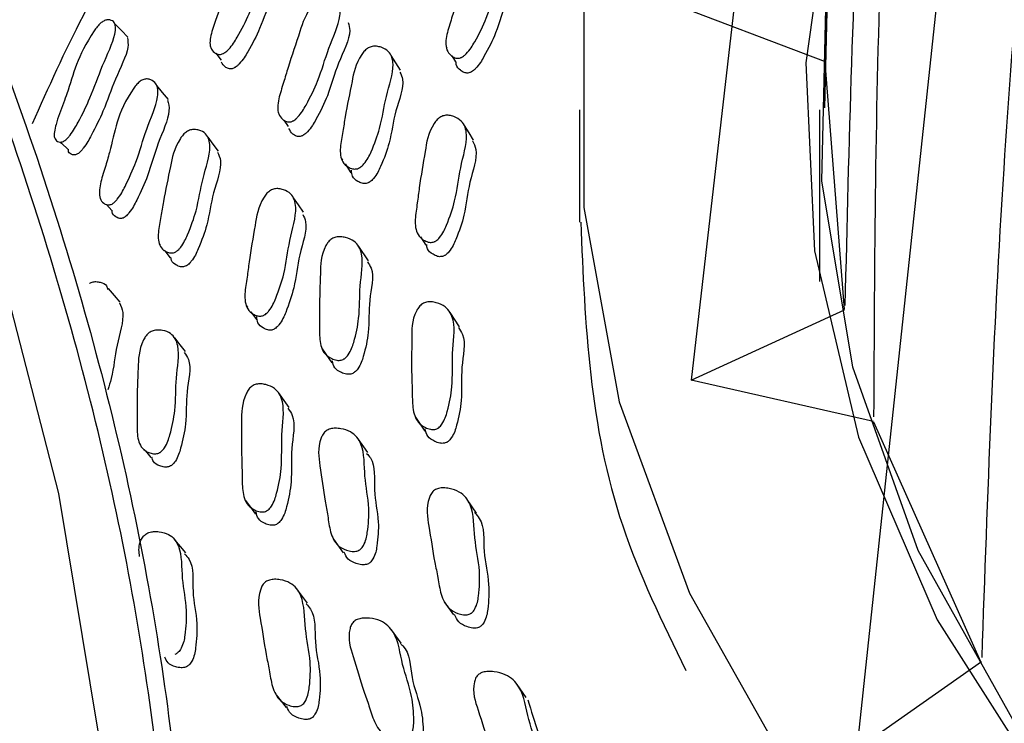
# Model space of a CAD drawing. Units: millimetres. Extents: x 62 to 2292, y 236 to 2456.
# Drawn here: x 633 to 643, y 1906 to 1914 of the extents above; entities that cross this region are included whole.
import ezdxf

# ---------------------------------------------------------------- set-up
doc = ezdxf.new("R2010")
doc.units = ezdxf.units.MM

msp = doc.modelspace()

# ---------------------------------------------------------------- linework, layer by layer
at = {"color": 7, "linetype": 'Continuous', "lineweight": 25}
for p, q in [((641.547, 1924.101), (639.925, 1909.983)), ((643.15, 1920.529), (641.615, 1906.219)), ((641.397, 1917.073), (641.286, 1912.761)), ((641.296, 1913.23), (639.628, 1913.867)), ((635.018, 1913.395), (635.023, 1913.388)), ((637.427, 1913.381), (637.434, 1913.37)), ((635.074, 1913.32), (635.129, 1913.247)), ((636.961, 1913.145), (636.865, 1913.296)), ((637.482, 1913.293), (637.522, 1913.23)), ((641.291, 1913.228), (641.489, 1910.703)), ((638.785, 1912.741), (638.785, 1911.596)), ((641.235, 1912.741), (641.235, 1910.991)), ((635.711, 1912.722), (635.717, 1912.713)), ((635.769, 1912.637), (635.814, 1912.573)), ((636.355, 1912.247), (636.368, 1912.228)), ((636.394, 1912.189), (636.454, 1912.099)), ((633.89, 1911.852), (633.894, 1911.848)), ((633.958, 1911.776), (634.014, 1911.714)), ((637.162, 1911.446), (637.218, 1911.362)), ((634.497, 1911.374), (634.507, 1911.361)), ((636.632, 1911.2), (636.535, 1911.346)), ((635.385, 1910.745), (635.398, 1910.728)), ((635.431, 1910.682), (635.489, 1910.603)), ((637.563, 1910.528), (637.468, 1910.672)), ((639.925, 1909.983), (641.49, 1910.702)), ((636.159, 1910.302), (636.258, 1910.159)), ((641.786, 1909.56), (639.925, 1909.983)), ((637.111, 1909.605), (637.207, 1909.464)), ((641.786, 1909.559), (642.88, 1907.112)), ((636.626, 1909.244), (636.528, 1909.384)), ((637.736, 1908.627), (637.641, 1908.765)), ((636.277, 1908.359), (636.375, 1908.222)), ((637.406, 1907.722), (637.501, 1907.587)), ((636.965, 1907.301), (636.869, 1907.436)), ((641.615, 1906.219), (642.888, 1907.112)), ((638.243, 1906.746), (638.15, 1906.879))]:
    msp.add_line(p, q, dxfattribs=at)
at = {"color": 7, "linetype": 'Continuous', "lineweight": 25, "flags": 128}
for points in [[(608.669, 1930.656), (610.004, 1931.251), (611.608, 1931.591), (613.34, 1931.604), (615.173, 1931.29), (617.074, 1930.653), (619.011, 1929.706), (620.95, 1928.463), (622.859, 1926.947), (624.705, 1925.183), (626.456, 1923.201), (628.082, 1921.036), (629.556, 1918.724), (630.852, 1916.305), (631.948, 1913.821), (632.826, 1911.313), (633.47, 1908.826), (633.869, 1906.4), (634.016, 1904.078), (633.91, 1901.9), (633.551, 1899.903), (632.946, 1898.121)], [(641.575, 1910.116), (641.26, 1912.017), (641.304, 1913.926), (641.704, 1915.822), (642.458, 1917.681), (643.555, 1919.483), (644.983, 1921.205), (646.725, 1922.828), (648.761, 1924.333), (651.068, 1925.702), (653.616, 1926.919), (656.378, 1927.97), (656.785, 1928.105)], [(648.45, 1926.212), (646.139, 1924.73), (644.109, 1923.116), (642.381, 1921.39), (640.977, 1919.568), (639.909, 1917.671), (639.191, 1915.721), (638.83, 1913.738), (638.83, 1911.744), (639.191, 1909.761), (639.909, 1907.81), (640.977, 1905.914)], [(650.077, 1925.273), (647.857, 1923.844), (645.917, 1922.286), (644.281, 1920.615), (642.968, 1918.852), (641.992, 1917.018), (641.366, 1915.133), (641.096, 1913.221), (641.186, 1911.302), (641.635, 1909.401), (642.437, 1907.539), (643.583, 1905.738), (645.06, 1904.018), (646.851, 1902.401), (648.933, 1900.906), (651.284, 1899.549), (653.874, 1898.347), (656.675, 1897.313), (659.653, 1896.461), (662.774, 1895.799), (665.999, 1895.336), (669.293, 1895.077), (672.616, 1895.025), (675.929, 1895.18)], [(634.177, 1913.483), (634.111, 1913.552), (634.044, 1913.62)], [(634.59, 1912.847), (634.531, 1912.918), (634.473, 1912.99)], [(637.706, 1912.433), (637.659, 1912.508), (637.611, 1912.582)], [(635.103, 1912.319), (635.049, 1912.391), (634.995, 1912.464)], [(633.486, 1912.413), (633.498, 1912.402), (633.569, 1912.337)], [(635.969, 1911.698), (635.918, 1911.771), (635.868, 1911.844)], [(634.549, 1911.309), (634.553, 1911.303), (634.61, 1911.232)], [(634.099, 1910.78), (634.04, 1910.848), (633.981, 1910.917)], [(634.765, 1910.275), (634.71, 1910.344), (634.656, 1910.414)], [(674.69, 1895.185), (671.385, 1895.106), (668.084, 1895.235), (664.827, 1895.568), (661.652, 1896.103), (658.595, 1896.833), (655.693, 1897.749), (652.98, 1898.842), (650.487, 1900.097), (648.244, 1901.5), (646.277, 1903.036), (644.608, 1904.685), (643.259, 1906.428), (642.244, 1908.245), (641.575, 1910.116), (641.575, 1910.116)], [(635.824, 1909.704), (635.773, 1909.775), (635.723, 1909.845)], [(634.343, 1909.277), (634.356, 1909.261), (634.413, 1909.193)], [(635.377, 1908.754), (635.428, 1908.686), (635.48, 1908.617)], [(634.767, 1908.22), (634.713, 1908.286), (634.658, 1908.353)], [(636.009, 1907.709), (635.959, 1907.776), (635.909, 1907.844)], [(635.689, 1906.773), (635.74, 1906.708), (635.791, 1906.642)]]:
    msp.add_lwpolyline(points, dxfattribs=at)
at = {"color": 7, "linetype": 'Continuous', "lineweight": 25}
for points, knots in [([(641.297, 1913.23), (641.348, 1915.608), (641.424, 1919.188), (641.944, 1923.8), (642.411, 1926.011), (642.645, 1927.117)], [0, 0, 0, 0, 0.497344, 0.748723, 1, 1, 1, 1]), ([(625.43, 1892.571), (625.923, 1892.535), (627.218, 1892.438), (629.081, 1892.928), (630.965, 1893.948), (632.49, 1895.533), (633.643, 1897.577), (634.382, 1900.049), (634.697, 1902.866), (634.559, 1905.962), (633.993, 1909.236), (633.002, 1912.602), (631.627, 1915.975), (629.881, 1919.247), (627.68, 1922.606), (625.907, 1924.595), (624.928, 1925.694)], [0, 0, 0, 0, 0.044492, 0.117014, 0.189531, 0.261495, 0.333469, 0.405521, 0.477565, 0.549515, 0.62147, 0.693465, 0.765458, 0.837974, 0.910487, 1, 1, 1, 1]), ([(642.844, 1924.564), (642.583, 1923.14), (642.031, 1920.131), (641.61, 1915.52), (641.535, 1912.389), (641.495, 1910.744)], [0, 0, 0, 0, 0.298928, 0.631681, 1, 1, 1, 1]), ([(641.792, 1909.61), (641.799, 1911.213), (641.814, 1914.407), (642.174, 1919.109), (642.788, 1922.109), (643.094, 1923.605)], [0, 0, 0, 0, 0.335544, 0.668649, 1, 1, 1, 1]), ([(627.941, 1922.394), (628.003, 1922.309), (628.759, 1921.281), (630.117, 1919.201), (631.806, 1916.01), (633.165, 1912.679), (634.158, 1909.306), (634.725, 1906.025), (634.864, 1902.922), (634.548, 1900.098), (633.808, 1897.619), (632.652, 1895.572), (631.127, 1893.973), (629.226, 1892.986), (627.823, 1892.519), (627.023, 1892.548), (627.016, 1892.548)], [0, 0, 0, 0, 0.007188, 0.087274, 0.167364, 0.25043, 0.333498, 0.416525, 0.499547, 0.58268, 0.665823, 0.748881, 0.831927, 0.915615, 0.999309, 1, 1, 1, 1]), ([(644.202, 1921.134), (643.968, 1919.68), (643.475, 1916.608), (643.061, 1911.947), (642.949, 1908.805), (642.891, 1907.154)], [0, 0, 0, 0, 0.298934, 0.631686, 1, 1, 1, 1]), ([(635.584, 1916.536), (635.416, 1916.33), (634.995, 1915.812), (634.372, 1914.847), (633.716, 1913.75), (633.364, 1912.966), (633.2, 1912.598)], [0, 0, 0, 0, 0.162159, 0.408342, 0.7222, 1, 1, 1, 1]), ([(635.131, 1913.309), (635.125, 1913.308), (635.111, 1913.306), (635.086, 1913.311), (635.05, 1913.33), (635.006, 1913.388), (635.021, 1913.516), (635.082, 1913.679), (635.152, 1913.897), (635.253, 1914.151), (635.331, 1914.368), (635.432, 1914.49), (635.458, 1914.513), (635.478, 1914.526), (635.498, 1914.536), (635.526, 1914.545), (635.559, 1914.545), (635.606, 1914.533), (635.667, 1914.489), (635.676, 1914.332), (635.524, 1914.04), (635.441, 1913.761), (635.321, 1913.528), (635.241, 1913.395), (635.188, 1913.341), (635.171, 1913.328), (635.158, 1913.32), (635.145, 1913.313), (635.137, 1913.311), (635.131, 1913.309)], [0, 0, 0, 0, 0.0056544, 0.0126519, 0.0313132, 0.0641087, 0.1262681, 0.1855548, 0.2403922, 0.3707212, 0.4663802, 0.478167, 0.4833742, 0.4880318, 0.4926825, 0.4978711, 0.5108052, 0.5278915, 0.5634851, 0.6278305, 0.7453331, 0.8617775, 0.9416628, 0.9799215, 0.9858955, 0.9908322, 0.993082, 0.9952987, 1, 1, 1, 1]), ([(637.553, 1913.268), (637.547, 1913.268), (637.532, 1913.268), (637.505, 1913.276), (637.465, 1913.301), (637.415, 1913.37), (637.425, 1913.505), (637.482, 1913.674), (637.546, 1913.901), (637.639, 1914.163), (637.709, 1914.388), (637.81, 1914.506), (637.837, 1914.528), (637.858, 1914.54), (637.878, 1914.548), (637.908, 1914.554), (637.943, 1914.55), (637.995, 1914.53), (638.063, 1914.476), (638.082, 1914.306), (637.937, 1914.008), (637.861, 1913.717), (637.745, 1913.481), (637.666, 1913.348), (637.612, 1913.296), (637.595, 1913.283), (637.581, 1913.276), (637.568, 1913.271), (637.559, 1913.269), (637.553, 1913.268)], [0, 0, 0, 0, 0.005623, 0.012592, 0.031205, 0.063963, 0.126154, 0.185472, 0.240341, 0.37082, 0.466564, 0.478303, 0.48347, 0.488083, 0.492689, 0.497832, 0.510693, 0.527734, 0.563272, 0.627655, 0.745224, 0.861758, 0.941775, 0.980062, 0.986012, 0.990913, 0.993142, 0.995337, 1, 1, 1, 1]), ([(635.756, 1914.316), (635.764, 1914.284), (635.789, 1914.176), (635.627, 1913.886), (635.549, 1913.611), (635.429, 1913.379), (635.349, 1913.247), (635.296, 1913.193), (635.28, 1913.18), (635.267, 1913.172), (635.254, 1913.165), (635.246, 1913.163), (635.24, 1913.161)], [0, 0, 0, 0, 0.11975, 0.397784, 0.673314, 0.86231, 0.952756, 0.966847, 0.978468, 0.983755, 0.98896, 1, 1, 1, 1]), ([(638.14, 1914.294), (638.149, 1914.261), (638.182, 1914.144), (638.026, 1913.853), (637.957, 1913.566), (637.839, 1913.33), (637.761, 1913.197), (637.707, 1913.145), (637.689, 1913.133), (637.676, 1913.126), (637.663, 1913.12), (637.654, 1913.119), (637.648, 1913.117)], [0, 0, 0, 0, 0.113765, 0.393576, 0.670925, 0.861373, 0.952512, 0.966681, 0.978353, 0.983662, 0.988892, 1, 1, 1, 1]), ([(635.834, 1912.619), (635.827, 1912.618), (635.813, 1912.617), (635.786, 1912.624), (635.748, 1912.648), (635.699, 1912.713), (635.709, 1912.848), (635.767, 1913.017), (635.831, 1913.244), (635.924, 1913.507), (635.993, 1913.732), (636.093, 1913.854), (636.12, 1913.876), (636.14, 1913.889), (636.16, 1913.898), (636.189, 1913.904), (636.224, 1913.902), (636.274, 1913.885), (636.341, 1913.833), (636.359, 1913.666), (636.215, 1913.366), (636.139, 1913.075), (636.023, 1912.837), (635.945, 1912.702), (635.892, 1912.649), (635.875, 1912.635), (635.861, 1912.628), (635.848, 1912.622), (635.84, 1912.62), (635.834, 1912.619)], [0, 0, 0, 0, 0.005641, 0.012624, 0.031256, 0.064026, 0.1262, 0.185503, 0.240352, 0.370779, 0.466462, 0.478202, 0.483375, 0.488003, 0.492631, 0.497802, 0.510715, 0.527794, 0.563364, 0.627727, 0.745246, 0.861748, 0.941711, 0.979988, 0.98595, 0.990869, 0.993109, 0.995316, 1, 1, 1, 1]), ([(633.519, 1912.42), (633.514, 1912.417), (633.502, 1912.413), (633.48, 1912.411), (633.45, 1912.421), (633.415, 1912.464), (633.44, 1912.603), (633.506, 1912.771), (633.619, 1913.08), (633.659, 1913.296), (633.857, 1913.582), (633.88, 1913.609), (633.898, 1913.626), (633.915, 1913.639), (633.939, 1913.653), (633.966, 1913.661), (634.005, 1913.659), (634.055, 1913.631), (634.056, 1913.488), (633.908, 1913.187), (633.815, 1912.906), (633.697, 1912.663), (633.619, 1912.523), (633.57, 1912.462), (633.552, 1912.443), (633.534, 1912.428), (633.524, 1912.422), (633.519, 1912.42)], [0, 0, 0, 0, 0.005748, 0.012808, 0.031517, 0.064435, 0.12663, 0.206177, 0.240947, 0.465704, 0.477527, 0.482766, 0.487474, 0.492195, 0.497468, 0.510575, 0.527818, 0.563727, 0.628233, 0.745537, 0.861938, 0.941336, 0.979509, 0.985562, 0.990609, 0.995179, 1, 1, 1, 1]), ([(636.427, 1913.634), (636.434, 1913.607), (636.463, 1913.498), (636.308, 1913.212), (636.24, 1912.926), (636.124, 1912.688), (636.046, 1912.553), (635.993, 1912.5), (635.976, 1912.487), (635.963, 1912.48), (635.95, 1912.474), (635.941, 1912.472), (635.935, 1912.47)], [0, 0, 0, 0, 0.094431, 0.380362, 0.663815, 0.858351, 0.951434, 0.965919, 0.977859, 0.983291, 0.988641, 1, 1, 1, 1]), ([(634.172, 1913.478), (634.177, 1913.447), (634.193, 1913.35), (634.037, 1913.046), (633.949, 1912.77), (633.831, 1912.529), (633.754, 1912.389), (633.706, 1912.329), (633.689, 1912.31), (633.671, 1912.296), (633.662, 1912.29), (633.657, 1912.288)], [0, 0, 0, 0, 0.129472, 0.404538, 0.677481, 0.863559, 0.952796, 0.966845, 0.978486, 0.988962, 1, 1, 1, 1]), ([(636.512, 1912.139), (636.505, 1912.138), (636.489, 1912.137), (636.459, 1912.142), (636.413, 1912.162), (636.349, 1912.223), (636.338, 1912.353), (636.372, 1912.518), (636.404, 1912.74), (636.461, 1912.997), (636.498, 1913.217), (636.586, 1913.338), (636.611, 1913.361), (636.631, 1913.374), (636.652, 1913.384), (636.682, 1913.391), (636.721, 1913.391), (636.779, 1913.377), (636.86, 1913.331), (636.908, 1913.171), (636.801, 1912.875), (636.768, 1912.592), (636.682, 1912.358), (636.619, 1912.224), (636.57, 1912.171), (636.553, 1912.157), (636.54, 1912.149), (636.527, 1912.143), (636.518, 1912.14), (636.512, 1912.139)], [0, 0, 0, 0, 0.00564, 0.012618, 0.031227, 0.063964, 0.126145, 0.185485, 0.240356, 0.37087, 0.466544, 0.478288, 0.483465, 0.488092, 0.492714, 0.497875, 0.51076, 0.527805, 0.563327, 0.627662, 0.745275, 0.861802, 0.941757, 0.979997, 0.985954, 0.99087, 0.993109, 0.995315, 1, 1, 1, 1]), ([(635.24, 1913.161), (635.234, 1913.16), (635.221, 1913.159), (635.196, 1913.164), (635.159, 1913.182), (635.143, 1913.211), (635.133, 1913.229)], [0, 0, 0, 0, 0.087933, 0.196897, 0.487882, 1, 1, 1, 1]), ([(637.648, 1913.117), (637.641, 1913.117), (637.627, 1913.117), (637.599, 1913.125), (637.562, 1913.151), (637.526, 1913.185), (637.528, 1913.223), (637.529, 1913.233)], [0, 0, 0, 0, 0.074459, 0.166723, 0.41311, 0.846663, 1, 1, 1, 1]), ([(633.998, 1911.774), (633.993, 1911.773), (633.98, 1911.77), (633.955, 1911.774), (633.921, 1911.792), (633.878, 1911.85), (633.89, 1911.981), (633.944, 1912.15), (634.04, 1912.468), (634.063, 1912.718), (634.261, 1912.996), (634.285, 1913.02), (634.303, 1913.035), (634.322, 1913.046), (634.348, 1913.056), (634.379, 1913.058), (634.424, 1913.046), (634.482, 1913.002), (634.495, 1912.842), (634.356, 1912.538), (634.283, 1912.25), (634.174, 1912.007), (634.101, 1911.867), (634.052, 1911.809), (634.036, 1911.795), (634.024, 1911.786), (634.012, 1911.778), (634.004, 1911.776), (633.998, 1911.774)], [0, 0, 0, 0, 0.005633, 0.012642, 0.031421, 0.064337, 0.126509, 0.185627, 0.240294, 0.466509, 0.478321, 0.483495, 0.488075, 0.492623, 0.497713, 0.510538, 0.527666, 0.563472, 0.628064, 0.745081, 0.861348, 0.941559, 0.980078, 0.986041, 0.990938, 0.99316, 0.995348, 1, 1, 1, 1]), ([(636.954, 1913.125), (636.964, 1913.102), (637.011, 1913.001), (636.891, 1912.722), (636.866, 1912.444), (636.779, 1912.21), (636.716, 1912.077), (636.667, 1912.023), (636.651, 1912.009), (636.638, 1912.001), (636.625, 1911.995), (636.616, 1911.993), (636.609, 1911.991)], [0, 0, 0, 0, 0.08496, 0.374014, 0.6604, 0.856902, 0.950875, 0.965511, 0.977584, 0.983081, 0.988497, 1, 1, 1, 1]), ([(634.583, 1912.841), (634.591, 1912.807), (634.618, 1912.696), (634.47, 1912.393), (634.402, 1912.109), (634.293, 1911.867), (634.221, 1911.728), (634.172, 1911.67), (634.156, 1911.655), (634.144, 1911.647), (634.133, 1911.639), (634.125, 1911.637), (634.12, 1911.635)], [0, 0, 0, 0, 0.125516, 0.400866, 0.674441, 0.863113, 0.953585, 0.967534, 0.978949, 0.984115, 0.989195, 1, 1, 1, 1]), ([(637.284, 1911.39), (637.277, 1911.389), (637.261, 1911.388), (637.23, 1911.395), (637.183, 1911.417), (637.116, 1911.482), (637.102, 1911.618), (637.132, 1911.788), (637.158, 1912.018), (637.209, 1912.284), (637.239, 1912.511), (637.326, 1912.635), (637.351, 1912.658), (637.371, 1912.671), (637.392, 1912.68), (637.422, 1912.687), (637.462, 1912.686), (637.521, 1912.669), (637.606, 1912.619), (637.659, 1912.451), (637.559, 1912.147), (637.533, 1911.853), (637.451, 1911.612), (637.391, 1911.475), (637.342, 1911.421), (637.326, 1911.407), (637.313, 1911.399), (637.299, 1911.393), (637.29, 1911.391), (637.284, 1911.39)], [0, 0, 0, 0, 0.0056381, 0.0126117, 0.0312021, 0.0639263, 0.1261201, 0.1854879, 0.2403717, 0.3708424, 0.4665355, 0.4782632, 0.4834263, 0.4880427, 0.4926573, 0.4978131, 0.5106973, 0.5277497, 0.5632672, 0.6276123, 0.7451902, 0.8617978, 0.9418318, 0.9800328, 0.9859789, 0.9908831, 0.9931167, 0.9953187, 1, 1, 1, 1]), ([(634.643, 1911.284), (634.636, 1911.283), (634.621, 1911.28), (634.592, 1911.283), (634.549, 1911.301), (634.489, 1911.357), (634.48, 1911.485), (634.515, 1911.651), (634.549, 1911.873), (634.607, 1912.132), (634.647, 1912.353), (634.734, 1912.48), (634.757, 1912.504), (634.777, 1912.519), (634.797, 1912.53), (634.825, 1912.54), (634.862, 1912.542), (634.917, 1912.532), (634.994, 1912.492), (635.037, 1912.335), (634.93, 1912.035), (634.894, 1911.752), (634.808, 1911.513), (634.746, 1911.376), (634.699, 1911.319), (634.683, 1911.304), (634.67, 1911.296), (634.657, 1911.288), (634.649, 1911.286), (634.643, 1911.284)], [0, 0, 0, 0, 0.005652, 0.01265, 0.031319, 0.064113, 0.126272, 0.185546, 0.240363, 0.370657, 0.466377, 0.478153, 0.48335, 0.487997, 0.492642, 0.497831, 0.510779, 0.527887, 0.563483, 0.627819, 0.74526, 0.86172, 0.94171, 0.97997, 0.985933, 0.990855, 0.993098, 0.995307, 1, 1, 1, 1]), ([(635.935, 1912.47), (635.929, 1912.47), (635.915, 1912.469), (635.888, 1912.476), (635.849, 1912.499), (635.831, 1912.531), (635.82, 1912.551)], [0, 0, 0, 0, 0.087978, 0.196966, 0.48793, 1, 1, 1, 1]), ([(637.694, 1912.426), (637.708, 1912.398), (637.762, 1912.288), (637.648, 1911.996), (637.629, 1911.707), (637.546, 1911.466), (637.486, 1911.33), (637.437, 1911.275), (637.421, 1911.262), (637.408, 1911.254), (637.395, 1911.247), (637.386, 1911.245), (637.379, 1911.244)], [0, 0, 0, 0, 0.097994, 0.382773, 0.665203, 0.859059, 0.951601, 0.96601, 0.977898, 0.983313, 0.988651, 1, 1, 1, 1]), ([(633.657, 1912.288), (633.651, 1912.286), (633.64, 1912.281), (633.619, 1912.28), (633.591, 1912.292), (633.567, 1912.307), (633.571, 1912.336), (633.572, 1912.339)], [0, 0, 0, 0, 0.081983, 0.1831, 0.452214, 0.927909, 1, 1, 1, 1]), ([(635.092, 1912.311), (635.105, 1912.283), (635.152, 1912.18), (635.033, 1911.887), (635.004, 1911.608), (634.917, 1911.37), (634.856, 1911.233), (634.809, 1911.177), (634.793, 1911.162), (634.78, 1911.154), (634.768, 1911.147), (634.759, 1911.144), (634.753, 1911.142)], [0, 0, 0, 0, 0.10661, 0.388636, 0.668307, 0.86037, 0.952167, 0.966442, 0.978201, 0.983549, 0.988816, 1, 1, 1, 1]), ([(636.609, 1911.991), (636.603, 1911.991), (636.587, 1911.989), (636.557, 1911.995), (636.512, 1912.015), (636.463, 1912.054), (636.46, 1912.104), (636.459, 1912.126)], [0, 0, 0, 0, 0.0622116, 0.1391924, 0.3445119, 0.7057919, 1, 1, 1, 1]), ([(635.543, 1910.638), (635.536, 1910.637), (635.521, 1910.635), (635.49, 1910.641), (635.444, 1910.661), (635.378, 1910.724), (635.364, 1910.859), (635.395, 1911.03), (635.422, 1911.261), (635.472, 1911.528), (635.503, 1911.756), (635.589, 1911.883), (635.613, 1911.906), (635.633, 1911.92), (635.654, 1911.93), (635.684, 1911.938), (635.723, 1911.938), (635.781, 1911.924), (635.864, 1911.877), (635.916, 1911.711), (635.816, 1911.404), (635.789, 1911.11), (635.708, 1910.866), (635.648, 1910.727), (635.6, 1910.671), (635.584, 1910.657), (635.571, 1910.649), (635.558, 1910.642), (635.549, 1910.64), (635.543, 1910.638)], [0, 0, 0, 0, 0.005656, 0.012644, 0.031255, 0.063987, 0.126158, 0.185502, 0.240371, 0.370833, 0.466426, 0.478159, 0.483336, 0.487975, 0.49262, 0.49781, 0.51075, 0.527834, 0.56336, 0.62766, 0.745237, 0.861789, 0.941753, 0.979959, 0.985919, 0.990842, 0.993086, 0.995298, 1, 1, 1, 1]), ([(634.12, 1911.635), (634.114, 1911.634), (634.101, 1911.632), (634.077, 1911.636), (634.045, 1911.655), (634.016, 1911.679), (634.018, 1911.711), (634.018, 1911.717)], [0, 0, 0, 0, 0.079095, 0.177768, 0.442739, 0.908283, 1, 1, 1, 1]), ([(635.962, 1911.675), (635.974, 1911.651), (636.024, 1911.546), (635.911, 1911.255), (635.891, 1910.966), (635.81, 1910.723), (635.75, 1910.584), (635.702, 1910.528), (635.686, 1910.514), (635.674, 1910.506), (635.661, 1910.499), (635.651, 1910.497), (635.645, 1910.495)], [0, 0, 0, 0, 0.086658, 0.375133, 0.66109, 0.857262, 0.950956, 0.965557, 0.977605, 0.983093, 0.988503, 1, 1, 1, 1]), ([(638.799, 1911.597), (638.842, 1910.554), (638.907, 1909), (639.633, 1907.51), (639.872, 1907.02)], [0, 0, 0, 0, 0.671151, 1, 1, 1, 1]), ([(636.354, 1910.187), (636.346, 1910.186), (636.33, 1910.184), (636.296, 1910.188), (636.243, 1910.206), (636.164, 1910.263), (636.129, 1910.392), (636.136, 1910.558), (636.13, 1910.781), (636.144, 1911.04), (636.143, 1911.262), (636.216, 1911.388), (636.239, 1911.412), (636.258, 1911.426), (636.279, 1911.437), (636.31, 1911.446), (636.352, 1911.448), (636.417, 1911.437), (636.514, 1911.395), (636.595, 1911.238), (636.534, 1910.938), (636.549, 1910.654), (636.498, 1910.416), (636.454, 1910.279), (636.411, 1910.222), (636.395, 1910.208), (636.383, 1910.199), (636.37, 1910.192), (636.36, 1910.189), (636.354, 1910.187)], [0, 0, 0, 0, 0.00563, 0.012605, 0.031227, 0.063992, 0.126174, 0.185483, 0.240343, 0.370808, 0.466535, 0.478286, 0.483463, 0.488087, 0.492703, 0.497856, 0.510733, 0.52778, 0.563324, 0.627686, 0.745257, 0.861771, 0.941745, 0.980021, 0.985978, 0.99089, 0.993125, 0.995327, 1, 1, 1, 1]), ([(637.379, 1911.244), (637.372, 1911.244), (637.357, 1911.242), (637.326, 1911.249), (637.279, 1911.272), (637.232, 1911.308), (637.228, 1911.351), (637.227, 1911.366)], [0, 0, 0, 0, 0.0692621, 0.1549121, 0.3832006, 0.7849831, 1, 1, 1, 1]), ([(634.753, 1911.142), (634.747, 1911.141), (634.732, 1911.138), (634.703, 1911.142), (634.662, 1911.16), (634.621, 1911.188), (634.618, 1911.226), (634.617, 1911.237)], [0, 0, 0, 0, 0.072195, 0.161705, 0.400805, 0.821413, 1, 1, 1, 1]), ([(636.621, 1911.19), (636.635, 1911.17), (636.703, 1911.073), (636.624, 1910.789), (636.648, 1910.511), (636.596, 1910.273), (636.552, 1910.136), (636.509, 1910.08), (636.493, 1910.066), (636.481, 1910.057), (636.468, 1910.05), (636.458, 1910.047), (636.452, 1910.045)], [0, 0, 0, 0, 0.079555, 0.370232, 0.658298, 0.856019, 0.950642, 0.965365, 0.9775, 0.983021, 0.988459, 1, 1, 1, 1]), ([(633.786, 1910.97), (633.789, 1910.972), (633.798, 1910.978), (633.823, 1910.987), (633.857, 1910.991), (633.908, 1910.979), (633.959, 1910.961), (633.968, 1910.922), (633.971, 1910.909)], [0, 0, 0, 0, 0.02502, 0.081207, 0.223432, 0.413971, 0.812034, 1, 1, 1, 1]), ([(634.09, 1910.773), (634.105, 1910.742), (634.154, 1910.636), (634.047, 1910.328), (634.035, 1910.086), (633.985, 1909.924), (633.973, 1909.886)], [0, 0, 0, 0, 0.151332, 0.52029, 0.887179, 1, 1, 1, 1]), ([(637.311, 1909.48), (637.304, 1909.48), (637.287, 1909.478), (637.253, 1909.483), (637.199, 1909.503), (637.117, 1909.564), (637.078, 1909.698), (637.081, 1909.87), (637.069, 1910.101), (637.077, 1910.369), (637.07, 1910.597), (637.142, 1910.725), (637.164, 1910.75), (637.183, 1910.764), (637.204, 1910.774), (637.235, 1910.783), (637.278, 1910.784), (637.345, 1910.77), (637.444, 1910.725), (637.531, 1910.56), (637.477, 1910.252), (637.499, 1909.957), (637.453, 1909.712), (637.411, 1909.572), (637.368, 1909.515), (637.353, 1909.5), (637.341, 1909.492), (637.328, 1909.485), (637.318, 1909.482), (637.311, 1909.48)], [0, 0, 0, 0, 0.005625, 0.012594, 0.031204, 0.063962, 0.126154, 0.185471, 0.240336, 0.370826, 0.466583, 0.478315, 0.483476, 0.488085, 0.492688, 0.497829, 0.510691, 0.527738, 0.563279, 0.627662, 0.745213, 0.861759, 0.941773, 0.980055, 0.986006, 0.990908, 0.993138, 0.995334, 1, 1, 1, 1]), ([(635.645, 1910.495), (635.638, 1910.495), (635.623, 1910.493), (635.593, 1910.498), (635.547, 1910.52), (635.498, 1910.559), (635.494, 1910.61), (635.492, 1910.632)], [0, 0, 0, 0, 0.062885, 0.140632, 0.34781, 0.712417, 1, 1, 1, 1]), ([(637.55, 1910.519), (637.566, 1910.497), (637.638, 1910.396), (637.565, 1910.105), (637.596, 1909.817), (637.548, 1909.571), (637.507, 1909.432), (637.464, 1909.375), (637.449, 1909.36), (637.436, 1909.351), (637.423, 1909.344), (637.413, 1909.342), (637.407, 1909.34)], [0, 0, 0, 0, 0.079581, 0.370147, 0.658229, 0.856018, 0.950662, 0.965379, 0.977506, 0.983022, 0.988457, 1, 1, 1, 1]), ([(634.482, 1909.236), (634.475, 1909.234), (634.46, 1909.231), (634.427, 1909.232), (634.376, 1909.247), (634.3, 1909.298), (634.267, 1909.425), (634.274, 1909.592), (634.268, 1909.815), (634.283, 1910.075), (634.285, 1910.296), (634.355, 1910.427), (634.377, 1910.453), (634.395, 1910.469), (634.415, 1910.481), (634.445, 1910.492), (634.485, 1910.497), (634.548, 1910.49), (634.64, 1910.455), (634.718, 1910.302), (634.658, 1909.999), (634.672, 1909.715), (634.622, 1909.473), (634.579, 1909.333), (634.537, 1909.274), (634.522, 1909.259), (634.51, 1909.249), (634.498, 1909.241), (634.488, 1909.238), (634.482, 1909.236)], [0, 0, 0, 0, 0.005655, 0.012653, 0.031315, 0.064109, 0.126268, 0.185549, 0.240382, 0.370733, 0.466375, 0.478144, 0.483341, 0.487992, 0.492642, 0.497833, 0.510779, 0.527877, 0.563481, 0.627836, 0.745325, 0.861765, 0.941663, 0.979928, 0.985901, 0.990836, 0.993084, 0.9953, 1, 1, 1, 1]), ([(634.753, 1910.266), (634.769, 1910.243), (634.837, 1910.148), (634.761, 1909.855), (634.782, 1909.578), (634.731, 1909.336), (634.689, 1909.197), (634.648, 1909.138), (634.633, 1909.123), (634.621, 1909.113), (634.609, 1909.105), (634.599, 1909.102), (634.593, 1909.1)], [0, 0, 0, 0, 0.090563, 0.377785, 0.662444, 0.857743, 0.951204, 0.96576, 0.977761, 0.98322, 0.988596, 1, 1, 1, 1]), ([(636.452, 1910.045), (636.445, 1910.044), (636.429, 1910.042), (636.395, 1910.046), (636.343, 1910.064), (636.281, 1910.102), (636.269, 1910.154), (636.263, 1910.179)], [0, 0, 0, 0, 0.059964, 0.134267, 0.332683, 0.681867, 1, 1, 1, 1]), ([(635.572, 1908.641), (635.564, 1908.64), (635.548, 1908.638), (635.514, 1908.641), (635.461, 1908.66), (635.38, 1908.718), (635.342, 1908.852), (635.345, 1909.024), (635.334, 1909.255), (635.341, 1909.524), (635.335, 1909.753), (635.405, 1909.884), (635.426, 1909.909), (635.445, 1909.924), (635.466, 1909.935), (635.497, 1909.945), (635.539, 1909.947), (635.604, 1909.935), (635.702, 1909.893), (635.788, 1909.73), (635.735, 1909.42), (635.757, 1909.125), (635.711, 1908.878), (635.67, 1908.736), (635.628, 1908.678), (635.613, 1908.663), (635.6, 1908.654), (635.588, 1908.646), (635.578, 1908.643), (635.572, 1908.641)], [0, 0, 0, 0, 0.005641, 0.012625, 0.031257, 0.064025, 0.126197, 0.185496, 0.240345, 0.370785, 0.466457, 0.478193, 0.483365, 0.487993, 0.492621, 0.497794, 0.510711, 0.527793, 0.563362, 0.627724, 0.745245, 0.861742, 0.941708, 0.979988, 0.985951, 0.99087, 0.993109, 0.995315, 1, 1, 1, 1]), ([(635.811, 1909.696), (635.828, 1909.672), (635.9, 1909.571), (635.829, 1909.276), (635.859, 1908.987), (635.812, 1908.74), (635.772, 1908.599), (635.73, 1908.541), (635.715, 1908.526), (635.702, 1908.517), (635.69, 1908.509), (635.68, 1908.506), (635.674, 1908.504)], [0, 0, 0, 0, 0.085085, 0.373969, 0.660335, 0.856883, 0.950935, 0.965569, 0.977631, 0.983118, 0.988523, 1, 1, 1, 1]), ([(636.514, 1908.239), (636.506, 1908.238), (636.489, 1908.234), (636.452, 1908.236), (636.393, 1908.251), (636.298, 1908.303), (636.239, 1908.43), (636.219, 1908.596), (636.175, 1908.817), (636.146, 1909.076), (636.107, 1909.297), (636.164, 1909.426), (636.184, 1909.451), (636.202, 1909.467), (636.223, 1909.479), (636.255, 1909.49), (636.299, 1909.494), (636.371, 1909.487), (636.482, 1909.451), (636.597, 1909.299), (636.582, 1908.997), (636.646, 1908.715), (636.631, 1908.475), (636.606, 1908.336), (636.569, 1908.277), (636.555, 1908.262), (636.543, 1908.253), (636.53, 1908.245), (636.52, 1908.241), (636.514, 1908.239)], [0, 0, 0, 0, 0.00563, 0.012605, 0.031228, 0.063993, 0.126174, 0.185482, 0.240344, 0.370813, 0.466525, 0.478276, 0.483453, 0.488079, 0.492697, 0.497853, 0.510731, 0.527779, 0.563322, 0.627684, 0.745262, 0.861769, 0.941746, 0.980025, 0.985982, 0.990892, 0.993127, 0.995327, 1, 1, 1, 1]), ([(637.407, 1909.34), (637.399, 1909.339), (637.383, 1909.337), (637.349, 1909.342), (637.295, 1909.363), (637.232, 1909.404), (637.218, 1909.458), (637.211, 1909.485)], [0, 0, 0, 0, 0.059856, 0.134007, 0.331973, 0.680379, 1, 1, 1, 1]), ([(636.614, 1909.235), (636.628, 1909.221), (636.711, 1909.133), (636.671, 1908.852), (636.745, 1908.578), (636.728, 1908.337), (636.704, 1908.199), (636.666, 1908.14), (636.653, 1908.125), (636.641, 1908.116), (636.628, 1908.108), (636.618, 1908.105), (636.611, 1908.103)], [0, 0, 0, 0, 0.059517, 0.35654, 0.650858, 0.85289, 0.949578, 0.96462, 0.977017, 0.982656, 0.988209, 1, 1, 1, 1]), ([(634.593, 1909.1), (634.586, 1909.098), (634.571, 1909.095), (634.539, 1909.097), (634.489, 1909.112), (634.436, 1909.14), (634.426, 1909.183), (634.422, 1909.199)], [0, 0, 0, 0, 0.06719, 0.15045, 0.372779, 0.764036, 1, 1, 1, 1]), ([(637.65, 1907.591), (637.643, 1907.589), (637.625, 1907.587), (637.588, 1907.589), (637.527, 1907.606), (637.43, 1907.663), (637.367, 1907.794), (637.343, 1907.965), (637.293, 1908.194), (637.258, 1908.461), (637.213, 1908.688), (637.268, 1908.82), (637.288, 1908.845), (637.306, 1908.861), (637.327, 1908.872), (637.359, 1908.883), (637.404, 1908.886), (637.478, 1908.876), (637.592, 1908.837), (637.712, 1908.678), (637.704, 1908.368), (637.775, 1908.076), (637.764, 1907.829), (637.742, 1907.688), (637.706, 1907.628), (637.692, 1907.613), (637.68, 1907.604), (637.667, 1907.596), (637.657, 1907.593), (637.65, 1907.591)], [0, 0, 0, 0, 0.005625, 0.012595, 0.031205, 0.06396, 0.12615, 0.185468, 0.240338, 0.370823, 0.466562, 0.478301, 0.483468, 0.488083, 0.49269, 0.497834, 0.510695, 0.527737, 0.563271, 0.627649, 0.745224, 0.861757, 0.94177, 0.980057, 0.986008, 0.99091, 0.993139, 0.995335, 1, 1, 1, 1]), ([(635.674, 1908.504), (635.667, 1908.503), (635.651, 1908.501), (635.617, 1908.505), (635.564, 1908.523), (635.503, 1908.562), (635.49, 1908.615), (635.483, 1908.64)], [0, 0, 0, 0, 0.060637, 0.135748, 0.336249, 0.689105, 1, 1, 1, 1]), ([(637.714, 1908.632), (637.732, 1908.613), (637.823, 1908.517), (637.791, 1908.225), (637.871, 1907.941), (637.859, 1907.694), (637.837, 1907.552), (637.8, 1907.493), (637.786, 1907.478), (637.774, 1907.469), (637.762, 1907.461), (637.752, 1907.458), (637.745, 1907.456)], [0, 0, 0, 0, 0.073072, 0.365743, 0.655822, 0.855, 0.950322, 0.965142, 0.977352, 0.982906, 0.988377, 1, 1, 1, 1]), ([(634.297, 1908.185), (634.29, 1908.23), (634.283, 1908.285), (634.316, 1908.363), (634.335, 1908.39), (634.352, 1908.407), (634.372, 1908.42), (634.403, 1908.433), (634.446, 1908.44), (634.515, 1908.437), (634.622, 1908.407), (634.732, 1908.26), (634.718, 1907.954), (634.782, 1907.672), (634.768, 1907.429), (634.744, 1907.287), (634.709, 1907.226), (634.695, 1907.209), (634.683, 1907.199), (634.671, 1907.191), (634.662, 1907.187), (634.655, 1907.184)], [0, 0, 0, 0, 0.082257, 0.102525, 0.11148, 0.119491, 0.12749, 0.136413, 0.158657, 0.188047, 0.249262, 0.359926, 0.562012, 0.762271, 0.899665, 0.965468, 0.975743, 0.984233, 0.988101, 0.991913, 1, 1, 1, 1]), ([(634.756, 1908.21), (634.772, 1908.192), (634.856, 1908.105), (634.821, 1907.815), (634.892, 1907.542), (634.877, 1907.298), (634.854, 1907.157), (634.819, 1907.096), (634.805, 1907.08), (634.794, 1907.07), (634.782, 1907.061), (634.772, 1907.057), (634.766, 1907.055)], [0, 0, 0, 0, 0.072657, 0.365565, 0.655827, 0.85494, 0.95023, 0.965075, 0.977316, 0.982885, 0.988368, 1, 1, 1, 1]), ([(636.611, 1908.103), (636.604, 1908.101), (636.587, 1908.098), (636.55, 1908.1), (636.491, 1908.115), (636.419, 1908.15), (636.396, 1908.202), (636.386, 1908.228)], [0, 0, 0, 0, 0.0591796, 0.1325107, 0.3283278, 0.6729231, 1, 1, 1, 1]), ([(635.926, 1906.656), (635.918, 1906.654), (635.901, 1906.651), (635.864, 1906.653), (635.804, 1906.668), (635.708, 1906.722), (635.646, 1906.852), (635.622, 1907.024), (635.572, 1907.253), (635.537, 1907.521), (635.492, 1907.748), (635.545, 1907.883), (635.565, 1907.909), (635.582, 1907.925), (635.603, 1907.937), (635.634, 1907.948), (635.679, 1907.953), (635.752, 1907.946), (635.864, 1907.909), (635.983, 1907.752), (635.976, 1907.44), (636.047, 1907.148), (636.038, 1906.9), (636.016, 1906.756), (635.98, 1906.695), (635.967, 1906.679), (635.955, 1906.67), (635.942, 1906.662), (635.933, 1906.658), (635.926, 1906.656)], [0, 0, 0, 0, 0.005642, 0.012625, 0.031257, 0.064026, 0.126198, 0.185497, 0.240344, 0.370781, 0.466465, 0.478204, 0.483376, 0.488003, 0.492631, 0.497801, 0.510713, 0.527793, 0.563363, 0.627726, 0.745246, 0.861741, 0.941707, 0.979988, 0.985951, 0.99087, 0.993109, 0.995315, 1, 1, 1, 1]), ([(635.998, 1907.7), (636.013, 1907.683), (636.101, 1907.591), (636.069, 1907.3), (636.149, 1907.016), (636.138, 1906.767), (636.117, 1906.624), (636.081, 1906.564), (636.068, 1906.548), (636.056, 1906.538), (636.043, 1906.53), (636.034, 1906.527), (636.027, 1906.525)], [0, 0, 0, 0, 0.064427, 0.359832, 0.652663, 0.85365, 0.949828, 0.964794, 0.977127, 0.982738, 0.988264, 1, 1, 1, 1]), ([(637.009, 1906.317), (637.001, 1906.315), (636.983, 1906.311), (636.944, 1906.311), (636.878, 1906.322), (636.769, 1906.369), (636.687, 1906.492), (636.641, 1906.657), (636.56, 1906.875), (636.49, 1907.132), (636.414, 1907.35), (636.454, 1907.482), (636.471, 1907.508), (636.488, 1907.525), (636.508, 1907.538), (636.541, 1907.55), (636.588, 1907.557), (636.666, 1907.554), (636.79, 1907.524), (636.936, 1907.379), (636.966, 1907.077), (637.078, 1906.799), (637.098, 1906.558), (637.093, 1906.419), (637.062, 1906.358), (637.049, 1906.342), (637.038, 1906.332), (637.025, 1906.324), (637.015, 1906.32), (637.009, 1906.317)], [0, 0, 0, 0, 0.005641, 0.01262, 0.031227, 0.063968, 0.126153, 0.185503, 0.240372, 0.370833, 0.466551, 0.478301, 0.483478, 0.488104, 0.492721, 0.497876, 0.510755, 0.527804, 0.563335, 0.627677, 0.745266, 0.861791, 0.941741, 0.979996, 0.985956, 0.990871, 0.993109, 0.995315, 1, 1, 1, 1]), ([(637.745, 1907.456), (637.737, 1907.454), (637.72, 1907.452), (637.683, 1907.454), (637.622, 1907.472), (637.547, 1907.509), (637.524, 1907.564), (637.512, 1907.591)], [0, 0, 0, 0, 0.059204, 0.132547, 0.328354, 0.672931, 1, 1, 1, 1]), ([(636.958, 1907.295), (636.967, 1907.288), (637.059, 1907.21), (637.053, 1906.936), (637.175, 1906.667), (637.194, 1906.426), (637.189, 1906.287), (637.158, 1906.227), (637.145, 1906.211), (637.134, 1906.201), (637.122, 1906.192), (637.112, 1906.188), (637.105, 1906.186)], [0, 0, 0, 0, 0.032309, 0.337946, 0.64082, 0.848624, 0.948047, 0.96353, 0.976297, 0.982109, 0.987835, 1, 1, 1, 1]), ([(634.766, 1907.055), (634.759, 1907.053), (634.743, 1907.049), (634.707, 1907.048), (634.651, 1907.061), (634.584, 1907.089), (634.564, 1907.136), (634.555, 1907.157)], [0, 0, 0, 0, 0.062489, 0.139915, 0.346642, 0.710489, 1, 1, 1, 1]), ([(638.311, 1905.737), (638.303, 1905.735), (638.285, 1905.731), (638.245, 1905.732), (638.178, 1905.745), (638.067, 1905.796), (637.981, 1905.923), (637.931, 1906.092), (637.844, 1906.318), (637.767, 1906.582), (637.685, 1906.805), (637.724, 1906.94), (637.741, 1906.966), (637.758, 1906.982), (637.778, 1906.995), (637.811, 1907.007), (637.859, 1907.013), (637.938, 1907.007), (638.065, 1906.974), (638.217, 1906.823), (638.255, 1906.513), (638.373, 1906.227), (638.398, 1905.981), (638.395, 1905.838), (638.365, 1905.777), (638.352, 1905.761), (638.341, 1905.751), (638.328, 1905.743), (638.318, 1905.739), (638.311, 1905.737)], [0, 0, 0, 0, 0.0056343, 0.0126066, 0.0312027, 0.0639382, 0.1261286, 0.1854736, 0.2403549, 0.3708629, 0.4665433, 0.47827, 0.4834339, 0.4880521, 0.4926678, 0.4978228, 0.510703, 0.5277531, 0.5632717, 0.6276224, 0.7452232, 0.8617907, 0.9417797, 0.980027, 0.9859797, 0.9908872, 0.9931211, 0.9953224, 1, 1, 1, 1]), ([(638.26, 1906.72), (638.293, 1906.609), (638.36, 1906.389), (638.464, 1906.094), (638.491, 1905.85), (638.487, 1905.708), (638.457, 1905.647), (638.445, 1905.631), (638.433, 1905.621), (638.421, 1905.613), (638.411, 1905.609), (638.404, 1905.607)], [0, 0, 0, 0, 0.315789, 0.628805, 0.843606, 0.946328, 0.96232, 0.975508, 0.981512, 0.987428, 1, 1, 1, 1]), ([(636.027, 1906.525), (636.02, 1906.523), (636.003, 1906.52), (635.966, 1906.522), (635.907, 1906.537), (635.833, 1906.573), (635.81, 1906.627), (635.798, 1906.654)], [0, 0, 0, 0, 0.05921, 0.132554, 0.328337, 0.67291, 1, 1, 1, 1])]:
    msp.add_open_spline(points, degree=3, knots=knots, dxfattribs=at)

doc.saveas('drawing.dxf')
